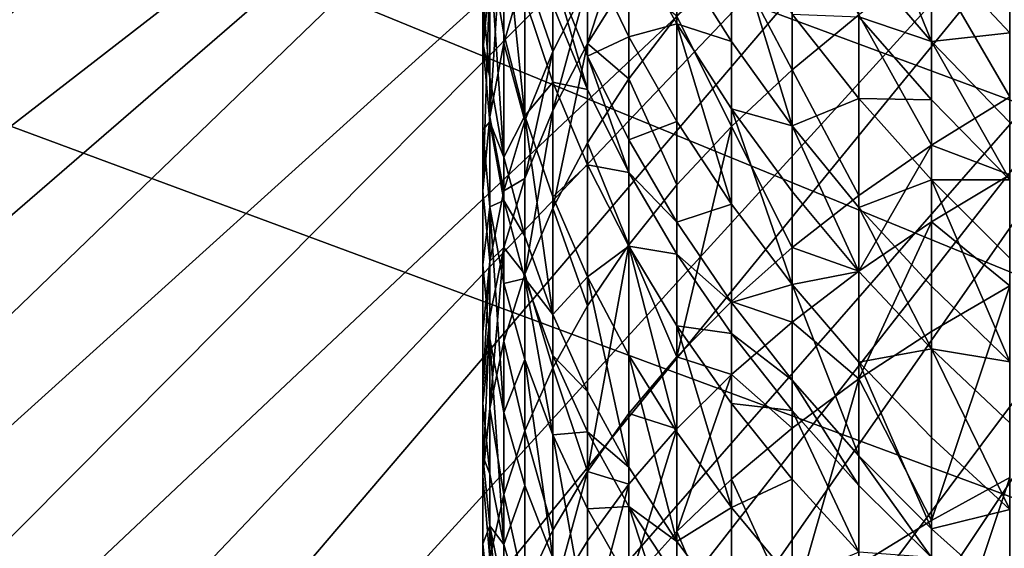
# Model space of a CAD drawing. Extents: x -35 to 35, y -79 to 35.
# Drawn here: x -16 to -10, y -15 to -12 of the extents above; entities that cross this region are included whole.
import ezdxf

# ---------------------------------------------------------------- set-up
doc = ezdxf.new("R2010")
doc.units = 0
doc.header["$MEASUREMENT"] = 0

msp = doc.modelspace()

# ---------------------------------------------------------------- linework, layer by layer
for points in [[(29.385624, -19.01276), (-18.513741, 29.702549), (-16.466291, 30.884644)], [(-16.466291, 30.884644), (33.021946, -11.599615), (32.163525, -13.802455)], [(29.385624, -19.01276), (-16.466291, 30.884644), (32.163525, -13.802455)], [(-22.346258, 26.937794), (-18.513741, 29.702549), (29.385624, -19.01276)], [(-34.820427, -3.540891), (-22.346258, 26.937794), (24.113842, -25.367748)], [(-22.346258, 26.937794), (28.035038, -20.953201), (27.311367, -21.888105)], [(-22.346258, 26.937794), (28.726721, -19.994387), (28.035038, -20.953201)], [(-22.346258, 26.937794), (29.385624, -19.01276), (28.726721, -19.994387)], [(24.113842, -25.367748), (-22.346258, 26.937794), (27.311367, -21.888105)], [(-34.820427, -3.540891), (24.113842, -25.367748), (22.346258, -26.937794)], [(-34.501942, -5.883531), (-34.820427, -3.540891), (22.346258, -26.937794)], [(-12.308942, -4.904331, 4), (-33.021946, -11.599615, 4), (-32.61134, -12.708285, 4)], [(-12.308942, -4.904331, 4), (-32.61134, -12.708285, 4), (-32.163525, -13.802455, 4)], [(-12.025374, -5.56353, 4), (-12.308942, -4.904331, 4), (-32.163525, -13.802455, 4)], [(-12.025374, -5.56353, 4), (-32.163525, -13.802455, 4), (-31.679008, -14.880876, 4)], [(-12.025374, -5.56353, 4), (-31.679008, -14.880876, 4), (-31.158346, -15.942318, 4)], [(-11.706534, -6.206412, 4), (-12.025374, -5.56353, 4), (-31.158346, -15.942318, 4)], [(-32.61134, -12.708285), (-34.501942, -5.883531), (22.346258, -26.937794)], [(-11.706534, -6.206412, 4), (-31.158346, -15.942318, 4), (-30.602131, -16.985569, 4)], [(-11.353357, -6.831089, 4), (-11.706534, -6.206412, 4), (-30.602131, -16.985569, 4)], [(-11.353357, -6.831089, 4), (-30.602131, -16.985569, 4), (-30.011, -18.009439, 4)], [(-11.353357, -6.831089, 4), (-30.011, -18.009439, 4), (-29.385624, -19.01276, 4)], [(-10.966879, -7.435729, 4), (-11.353357, -6.831089, 4), (-29.385624, -19.01276, 4)], [(-10.966879, -7.435729, 4), (-29.385624, -19.01276, 4), (-28.726721, -19.994387, 4)], [(-10.548233, -8.018559, 4), (-10.966879, -7.435729, 4), (-28.726721, -19.994387, 4)], [(-10.548233, -8.018559, 4), (-28.726721, -19.994387, 4), (-28.035038, -20.953201, 4)], [(-10.548233, -8.018559, 4), (-28.035038, -20.953201, 4), (-27.311367, -21.888105, 4)], [(-10.098647, -8.577868, 4), (-10.548233, -8.018559, 4), (-27.311367, -21.888105, 4)], [(-10.098647, -8.577868, 4), (-27.311367, -21.888105, 4), (-26.556534, -22.798037, 4)], [(-10.098647, -8.577868, 4), (-26.556534, -22.798037, 4), (-25.771399, -23.681955, 4)], [(-9.61944, -9.112018, 4), (-10.098647, -8.577868, 4), (-25.771399, -23.681955, 4)], [(-24.95686, -24.538851, 4), (-9.61944, -9.112018, 4), (-25.771399, -23.681955, 4)], [(-9.112018, -9.61944, 4), (-9.61944, -9.112018, 4), (-24.95686, -24.538851, 4)], [(-24.113842, -25.367748, 4), (-9.112018, -9.61944, 4), (-24.95686, -24.538851, 4)], [(-23.243311, -26.1677, 4), (-9.112018, -9.61944, 4), (-24.113842, -25.367748, 4)], [(-23.243311, -26.1677, 4), (-8.577868, -10.098647, 4), (-9.112018, -9.61944, 4)], [(-22.346258, -26.937794, 4), (-8.577868, -10.098647, 4), (-23.243311, -26.1677, 4)], [(-22.346258, -26.937794, 4), (-8.018559, -10.548233, 4), (-8.577868, -10.098647, 4)], [(-21.42371, -27.677151, 4), (-8.018559, -10.548233, 4), (-22.346258, -26.937794, 4)], [(-20.476715, -28.384928, 4), (-8.018559, -10.548233, 4), (-21.42371, -27.677151, 4)], [(-20.476715, -28.384928, 4), (-7.435729, -10.966879, 4), (-8.018559, -10.548233, 4)], [(-19.506355, -29.060318, 4), (-7.435729, -10.966879, 4), (-20.476715, -28.384928, 4)], [(-18.513741, -29.702549, 4), (-7.435729, -10.966879, 4), (-19.506355, -29.060318, 4)], [(-18.513741, -29.702549, 4), (-6.831089, -11.353357, 4), (-7.435729, -10.966879, 4)], [(-17.5, -30.310888, 4), (-6.831089, -11.353357, 4), (-18.513741, -29.702549, 4)], [(-17.5, -30.310888, 4), (-6.206412, -11.706534, 4), (-6.831089, -11.353357, 4)], [(-10.883164, -11.387634, 155.124313), (-10.474946, -12.391832, 155.528091), (-10.883164, -11.916791, 155.87587)], [(-10.474946, -11.875193, 154.794327), (-10.474946, -12.391832, 155.528091), (-10.883164, -11.387634, 155.124313)], [(-12.995064, -12.454665, 166.9617), (-12.955599, -12.022587, 167.531784), (-12.955599, -11.512655, 167.137421)], [(-12.995064, -11.955762, 166.575867), (-12.995064, -12.454665, 166.9617), (-12.955599, -11.512655, 167.137421)], [(-12.876787, -11.592478, 168.099274), (-12.955599, -12.81547, 168.114365), (-12.876787, -12.402431, 168.694397)], [(-12.955599, -12.022587, 167.531784), (-12.955599, -12.81547, 168.114365), (-12.876787, -11.592478, 168.099274)], [(-12.876787, -11.592478, 168.099274), (-12.876787, -12.402431, 168.694397), (-12.758869, -11.992538, 169.270004)], [(-12.758869, -11.992538, 169.270004), (-12.602203, -12.448755, 170.433975), (-12.602203, -11.587037, 169.839462)], [(-12.602203, -11.587037, 169.839462), (-12.602203, -12.448755, 170.433975), (-12.407265, -12.065755, 171.007172)], [(-11.599305, -11.906521, 173.273056), (-11.25833, -12.551958, 174.400314), (-11.25833, -11.572212, 173.807114)], [(-11.25833, -11.572212, 173.807114), (-11.25833, -12.551958, 174.400314), (-10.883164, -12.243655, 174.927048)], [(-10.474946, -11.94626, 175.43515), (-10.034917, -12.703323, 176.512695), (-10.034917, -11.660677, 175.923065)], [(-16.466291, -30.884644, 4), (-6.206412, -11.706534, 4), (-17.5, -30.310888, 4)], [(-15.413795, -31.423159, 4), (-6.206412, -11.706534, 4), (-16.466291, -30.884644, 4)], [(-15.413795, -31.423159, 4), (-5.56353, -12.025374, 4), (-6.206412, -11.706534, 4)], [(-12.876787, -11.675968, 163.530655), (-12.876787, -12.349988, 164.125305), (-12.955599, -11.886895, 164.666214)], [(-12.876787, -11.675968, 163.530655), (-12.758869, -12.809554, 163.588516), (-12.876787, -12.349988, 164.125305)], [(-12.758869, -12.151298, 163.007767), (-12.758869, -12.809554, 163.588516), (-12.876787, -11.675968, 163.530655)], [(-12.407265, -12.403674, 171.230209), (-12.174646, -12.033604, 171.797821), (-12.174646, -11.689303, 171.570572)], [(-12.407265, -12.065755, 171.007172), (-12.407265, -12.403674, 171.230209), (-12.174646, -11.689303, 171.570572)], [(-11.599305, -11.75196, 157.690033), (-11.599305, -12.39331, 158.446503), (-11.905053, -11.907163, 158.874786)], [(-11.599305, -11.75196, 157.690033), (-11.25833, -12.866079, 158.030014), (-11.599305, -12.39331, 158.446503)], [(-11.25833, -12.240194, 157.291779), (-11.25833, -12.866079, 158.030014), (-11.599305, -11.75196, 157.690033)], [(-12.174646, -11.804657, 159.752899), (-12.174646, -12.366249, 160.345413), (-12.407265, -11.881449, 160.818802)], [(-11.905053, -12.293137, 159.303513), (-12.174646, -12.366249, 160.345413), (-12.174646, -11.804657, 159.752899)], [(-11.905053, -11.907163, 158.874786), (-11.905053, -12.293137, 159.303513), (-12.174646, -11.804657, 159.752899)], [(-12.407265, -11.881449, 160.818802), (-12.407265, -12.474712, 161.408554), (-12.602203, -11.996025, 161.904633)], [(-12.174646, -12.366249, 160.345413), (-12.407265, -12.474712, 161.408554), (-12.407265, -11.881449, 160.818802)], [(-10.034917, -12.343388, 154.477448), (-10.474946, -12.391832, 155.528091), (-10.474946, -11.875193, 154.794327)], [(-10.034917, -11.956351, 153.886856), (-10.034917, -12.343388, 154.477448), (-10.474946, -11.875193, 154.794327)], [(-12.955599, -11.886895, 164.666214), (-12.955599, -12.5946, 165.254089), (-12.995064, -12.145755, 165.811081)], [(-12.955599, -11.886895, 164.666214), (-12.876787, -13.041398, 164.699646), (-12.955599, -12.5946, 165.254089)], [(-12.876787, -12.349988, 164.125305), (-12.876787, -13.041398, 164.699646), (-12.955599, -11.886895, 164.666214)], [(-11.905053, -12.250287, 172.723892), (-11.599305, -12.870232, 173.856552), (-11.599305, -11.906521, 173.273056)], [(-11.599305, -12.39331, 158.446503), (-11.905053, -12.293137, 159.303513), (-11.905053, -11.907163, 158.874786)], [(-11.599305, -11.906521, 173.273056), (-11.599305, -12.870232, 173.856552), (-11.25833, -12.551958, 174.400314)], [(-10.474946, -12.391832, 155.528091), (-10.883164, -12.253694, 156.325333), (-10.883164, -11.916791, 155.87587)], [(-12.995064, -12.399543, 166.013458), (-12.995064, -12.454665, 166.9617), (-12.995064, -11.955762, 166.575867)], [(-12.995064, -12.145755, 165.811081), (-12.995064, -12.399543, 166.013458), (-12.995064, -11.955762, 166.575867)], [(-12.876787, -12.402431, 168.694397), (-12.758869, -12.837139, 169.852707), (-12.758869, -11.992538, 169.270004)], [(-12.758869, -11.992538, 169.270004), (-12.758869, -12.837139, 169.852707), (-12.602203, -12.448755, 170.433975)], [(-12.407265, -12.662368, 161.587952), (-12.602203, -12.18828, 162.08844), (-12.602203, -11.996025, 161.904633)], [(-12.407265, -12.474712, 161.408554), (-12.407265, -12.662368, 161.587952), (-12.602203, -11.996025, 161.904633)], [(-10.883164, -12.243655, 174.927048), (-10.474946, -12.974267, 176.016495), (-10.474946, -11.94626, 175.43515)], [(-10.474946, -11.94626, 175.43515), (-10.474946, -12.974267, 176.016495), (-10.034917, -12.703323, 176.512695)], [(-14.343711, -31.925819, 4), (-5.56353, -12.025374, 4), (-15.413795, -31.423159, 4)], [(-14.343711, -31.925819, 4), (-4.904331, -12.308942, 4), (-5.56353, -12.025374, 4)], [(-12.955599, -12.022587, 167.531784), (-12.995064, -13.230399, 167.531677), (-12.955599, -12.81547, 168.114365)], [(-12.995064, -12.454665, 166.9617), (-12.995064, -13.230399, 167.531677), (-12.955599, -12.022587, 167.531784)], [(-12.407265, -12.403674, 171.230209), (-12.174646, -12.602469, 172.16127), (-12.174646, -12.033604, 171.797821)], [(-12.174646, -12.033604, 171.797821), (-12.174646, -12.602469, 172.16127), (-11.905053, -12.250287, 172.723892)], [(-12.602203, -12.780182, 170.652725), (-12.407265, -12.403674, 171.230209), (-12.407265, -12.065755, 171.007172)], [(-12.602203, -12.448755, 170.433975), (-12.602203, -12.780182, 170.652725), (-12.407265, -12.065755, 171.007172)], [(-12.955599, -12.5946, 165.254089), (-12.995064, -12.399543, 166.013458), (-12.995064, -12.145755, 165.811081)], [(-12.602203, -12.621536, 162.490494), (-12.758869, -12.809554, 163.588516), (-12.758869, -12.151298, 163.007767)], [(-12.602203, -12.18828, 162.08844), (-12.602203, -12.621536, 162.490494), (-12.758869, -12.151298, 163.007767)], [(-12.407265, -12.662368, 161.587952), (-12.602203, -12.621536, 162.490494), (-12.602203, -12.18828, 162.08844)], [(-12.174646, -12.602469, 172.16127), (-11.905053, -13.197511, 173.297394), (-11.905053, -12.250287, 172.723892)], [(-11.905053, -12.250287, 172.723892), (-11.905053, -13.197511, 173.297394), (-11.599305, -12.870232, 173.856552)], [(-10.883164, -12.713133, 156.905991), (-11.25833, -12.866079, 158.030014), (-11.25833, -12.240194, 157.291779)], [(-10.883164, -12.253694, 156.325333), (-10.883164, -12.713133, 156.905991), (-11.25833, -12.240194, 157.291779)], [(-11.25833, -12.551958, 174.400314), (-10.883164, -13.256416, 175.499771), (-10.883164, -12.243655, 174.927048)], [(-10.883164, -12.243655, 174.927048), (-10.883164, -13.256416, 175.499771), (-10.474946, -12.974267, 176.016495)], [(-10.474946, -12.720767, 155.966934), (-10.883164, -12.713133, 156.905991), (-10.883164, -12.253694, 156.325333)], [(-10.474946, -12.391832, 155.528091), (-10.474946, -12.720767, 155.966934), (-10.883164, -12.253694, 156.325333)], [(-13.257261, -32.392052, 4), (-4.904331, -12.308942, 4), (-14.343711, -31.925819, 4)], [(-12.155684, -32.821323, 4), (-4.904331, -12.308942, 4), (-13.257261, -32.392052, 4)], [(-11.905053, -12.293137, 159.303513), (-11.905053, -12.841145, 159.881683), (-12.174646, -12.366249, 160.345413)], [(-12.155684, -32.821323, 4), (-4.230745, -12.556404, 4), (-4.904331, -12.308942, 4)], [(-11.905053, -12.293137, 159.303513), (-11.599305, -13.304693, 159.429031), (-11.905053, -12.841145, 159.881683)], [(-11.599305, -12.769944, 158.864853), (-11.599305, -13.304693, 159.429031), (-11.905053, -12.293137, 159.303513)], [(-11.599305, -12.39331, 158.446503), (-11.599305, -12.769944, 158.864853), (-11.905053, -12.293137, 159.303513)], [(-12.758869, -12.809554, 163.588516), (-12.876787, -13.041398, 164.699646), (-12.876787, -12.349988, 164.125305)], [(-12.174646, -12.366249, 160.345413), (-12.174646, -12.945217, 160.920944), (-12.407265, -12.474712, 161.408554)], [(-11.905053, -12.841145, 159.881683), (-12.174646, -12.945217, 160.920944), (-12.174646, -12.366249, 160.345413)], [(-10.034917, -12.343388, 154.477448), (-10.034917, -12.848007, 155.194138), (-10.474946, -12.391832, 155.528091)], [(-12.995064, -12.399543, 166.013458), (-12.995064, -12.8874, 166.390747), (-12.995064, -12.454665, 166.9617)], [(-12.955599, -12.842649, 165.451904), (-12.995064, -12.8874, 166.390747), (-12.995064, -12.399543, 166.013458)], [(-12.955599, -12.5946, 165.254089), (-12.955599, -12.842649, 165.451904), (-12.995064, -12.399543, 166.013458)], [(-12.955599, -12.81547, 168.114365), (-12.876787, -13.229729, 169.265167), (-12.876787, -12.402431, 168.694397)], [(-12.876787, -12.402431, 168.694397), (-12.876787, -13.229729, 169.265167), (-12.758869, -12.837139, 169.852707)], [(-12.602203, -13.327776, 171.002579), (-12.407265, -12.961996, 171.586929), (-12.407265, -12.403674, 171.230209)], [(-12.602203, -12.780182, 170.652725), (-12.602203, -13.327776, 171.002579), (-12.407265, -12.403674, 171.230209)], [(-12.407265, -12.403674, 171.230209), (-12.407265, -12.961996, 171.586929), (-12.174646, -12.602469, 172.16127)], [(-11.25833, -12.866079, 158.030014), (-11.599305, -12.769944, 158.864853), (-11.599305, -12.39331, 158.446503)], [(-10.474946, -12.391832, 155.528091), (-10.034917, -13.16929, 155.622772), (-10.474946, -12.720767, 155.966934)], [(-10.034917, -12.848007, 155.194138), (-10.034917, -13.16929, 155.622772), (-10.474946, -12.391832, 155.528091)], [(-12.995064, -12.454665, 166.9617), (-12.995064, -13.645959, 166.948105), (-12.995064, -13.230399, 167.531677)], [(-12.995064, -12.8874, 166.390747), (-12.995064, -13.645959, 166.948105), (-12.995064, -12.454665, 166.9617)], [(-12.758869, -13.161983, 170.067123), (-12.602203, -12.780182, 170.652725), (-12.602203, -12.448755, 170.433975)], [(-12.758869, -12.837139, 169.852707), (-12.758869, -13.161983, 170.067123), (-12.602203, -12.448755, 170.433975)], [(-12.174646, -13.128349, 161.096024), (-12.407265, -12.662368, 161.587952), (-12.407265, -12.474712, 161.408554)], [(-12.174646, -12.945217, 160.920944), (-12.174646, -13.128349, 161.096024), (-12.407265, -12.474712, 161.408554)], [(-12.876787, -13.041398, 164.699646), (-12.955599, -12.842649, 165.451904), (-12.955599, -12.5946, 165.254089)], [(-12.407265, -12.961996, 171.586929), (-12.174646, -13.532802, 172.724548), (-12.174646, -12.602469, 172.16127)], [(-12.174646, -12.602469, 172.16127), (-12.174646, -13.532802, 172.724548), (-11.905053, -13.197511, 173.297394)], [(-11.040236, -33.213146, 4), (-4.230745, -12.556404, 4), (-12.155684, -32.821323, 4)], [(-11.599305, -12.870232, 173.856552), (-11.25833, -13.548914, 174.964111), (-11.25833, -12.551958, 174.400314)], [(-11.25833, -12.551958, 174.400314), (-11.25833, -13.548914, 174.964111), (-10.883164, -13.256416, 175.499771)], [(-9.912192, -33.567074, 4), (-4.230745, -12.556404, 4), (-11.040236, -33.213146, 4)], [(-12.602203, -12.621536, 162.490494), (-12.602203, -13.264198, 163.05748), (-12.758869, -12.809554, 163.588516)], [(-12.407265, -13.085257, 161.980377), (-12.602203, -13.264198, 163.05748), (-12.602203, -12.621536, 162.490494)], [(-12.407265, -12.662368, 161.587952), (-12.407265, -13.085257, 161.980377), (-12.602203, -12.621536, 162.490494)], [(-32.61134, -12.708285), (22.346258, -26.937794), (19.506355, -29.060318)], [(-32.61134, -12.708285), (19.506355, -29.060318), (-12.155684, -32.821323)], [(-32.163525, -13.802455), (-32.61134, -12.708285), (-12.155684, -32.821323)], [(-12.174646, -13.128349, 161.096024), (-12.407265, -13.085257, 161.980377), (-12.407265, -12.662368, 161.587952)], [(-10.883164, -12.713133, 156.905991), (-10.883164, -13.324038, 157.626556), (-11.25833, -12.866079, 158.030014)], [(-10.474946, -13.169337, 156.533859), (-10.883164, -13.324038, 157.626556), (-10.883164, -12.713133, 156.905991)], [(-10.474946, -12.720767, 155.966934), (-10.474946, -13.169337, 156.533859), (-10.883164, -12.713133, 156.905991)], [(-10.474946, -12.974267, 176.016495), (-10.034917, -13.139812, 176.747559), (-10.034917, -12.703323, 176.512695)], [(-11.599305, -12.769944, 158.864853), (-11.25833, -13.755487, 158.988846), (-11.599305, -13.304693, 159.429031)], [(-11.25833, -13.233633, 158.438263), (-11.25833, -13.755487, 158.988846), (-11.599305, -12.769944, 158.864853)], [(-11.25833, -12.866079, 158.030014), (-11.25833, -13.233633, 158.438263), (-11.599305, -12.769944, 158.864853)], [(-10.034917, -13.16929, 155.622772), (-10.474946, -13.169337, 156.533859), (-10.474946, -12.720767, 155.966934)], [(-12.995064, -13.230399, 167.531677), (-12.955599, -13.62533, 168.673096), (-12.955599, -12.81547, 168.114365)], [(-12.955599, -12.81547, 168.114365), (-12.955599, -13.62533, 168.673096), (-12.876787, -13.229729, 169.265167)], [(-12.758869, -12.809554, 163.588516), (-12.758869, -13.484794, 164.149429), (-12.876787, -13.041398, 164.699646)], [(-12.758869, -13.698698, 170.410034), (-12.602203, -13.327776, 171.002579), (-12.602203, -12.780182, 170.652725)], [(-12.758869, -13.161983, 170.067123), (-12.758869, -13.698698, 170.410034), (-12.602203, -12.780182, 170.652725)], [(-12.758869, -12.809554, 163.588516), (-12.602203, -13.923441, 163.605103), (-12.758869, -13.484794, 164.149429)], [(-12.602203, -13.264198, 163.05748), (-12.602203, -13.923441, 163.605103), (-12.758869, -12.809554, 163.588516)], [(-12.955599, -12.842649, 165.451904), (-12.955599, -13.319478, 165.820663), (-12.995064, -12.8874, 166.390747)], [(-12.876787, -13.283737, 164.892899), (-12.955599, -13.319478, 165.820663), (-12.955599, -12.842649, 165.451904)], [(-12.876787, -13.041398, 164.699646), (-12.876787, -13.283737, 164.892899), (-12.955599, -12.842649, 165.451904)], [(-12.876787, -13.229729, 169.265167), (-12.758869, -13.161983, 170.067123), (-12.758869, -12.837139, 169.852707)], [(-11.905053, -12.841145, 159.881683), (-11.905053, -13.406109, 160.443298), (-12.174646, -12.945217, 160.920944)], [(-11.599305, -13.304693, 159.429031), (-11.905053, -13.406109, 160.443298), (-11.905053, -12.841145, 159.881683)], [(-11.599305, -12.870232, 173.856552), (-11.905053, -14.161375, 173.842468), (-11.599305, -13.850873, 174.411102)], [(-11.905053, -13.197511, 173.297394), (-11.905053, -14.161375, 173.842468), (-11.599305, -12.870232, 173.856552)], [(-11.599305, -12.870232, 173.856552), (-11.599305, -13.850873, 174.411102), (-11.25833, -13.548914, 174.964111)], [(-10.883164, -13.682794, 158.02504), (-11.25833, -13.233633, 158.438263), (-11.25833, -12.866079, 158.030014)], [(-10.883164, -13.324038, 157.626556), (-10.883164, -13.682794, 158.02504), (-11.25833, -12.866079, 158.030014)], [(-12.955599, -13.319478, 165.820663), (-12.995064, -13.645959, 166.948105), (-12.995064, -12.8874, 166.390747)], [(-12.602203, -13.327776, 171.002579), (-12.407265, -13.875085, 172.139755), (-12.407265, -12.961996, 171.586929)], [(-12.407265, -12.961996, 171.586929), (-12.407265, -13.875085, 172.139755), (-12.174646, -13.532802, 172.724548)], [(-11.905053, -13.406109, 160.443298), (-12.174646, -13.128349, 161.096024), (-12.174646, -12.945217, 160.920944)], [(-10.883164, -13.680393, 175.727905), (-10.474946, -13.404626, 176.248062), (-10.474946, -12.974267, 176.016495)], [(-10.883164, -13.256416, 175.499771), (-10.883164, -13.680393, 175.727905), (-10.474946, -12.974267, 176.016495)], [(-10.474946, -12.974267, 176.016495), (-10.474946, -13.404626, 176.248062), (-10.034917, -13.139812, 176.747559)], [(-12.758869, -13.484794, 164.149429), (-12.876787, -13.283737, 164.892899), (-12.876787, -13.041398, 164.699646)], [(-12.407265, -13.085257, 161.980377), (-12.407265, -13.712539, 162.533798), (-12.602203, -13.264198, 163.05748)], [(-12.174646, -13.541048, 161.478989), (-12.407265, -13.712539, 162.533798), (-12.407265, -13.085257, 161.980377)], [(-12.174646, -13.128349, 161.096024), (-12.174646, -13.541048, 161.478989), (-12.407265, -13.085257, 161.980377)], [(-11.905053, -13.584812, 160.614136), (-12.174646, -13.541048, 161.478989), (-12.174646, -13.128349, 161.096024)], [(-11.905053, -13.406109, 160.443298), (-11.905053, -13.584812, 160.614136), (-12.174646, -13.128349, 161.096024)], [(-10.474946, -13.404626, 176.248062), (-10.034917, -13.763046, 177.071045), (-10.034917, -13.139812, 176.747559)], [(-12.876787, -13.547916, 169.475174), (-12.758869, -13.698698, 170.410034), (-12.758869, -13.161983, 170.067123)], [(-12.876787, -13.229729, 169.265167), (-12.876787, -13.547916, 169.475174), (-12.758869, -13.161983, 170.067123)], [(-12.174646, -13.532802, 172.724548), (-11.905053, -14.161375, 173.842468), (-11.905053, -13.197511, 173.297394)], [(-10.474946, -13.169337, 156.533859), (-10.474946, -13.765793, 157.237381), (-10.883164, -13.324038, 157.626556)], [(-10.034917, -13.16929, 155.622772), (-10.034917, -13.607425, 156.176514), (-10.474946, -13.169337, 156.533859)], [(-10.474946, -13.169337, 156.533859), (-10.034917, -14.190003, 156.863663), (-10.474946, -13.765793, 157.237381)], [(-10.034917, -13.607425, 156.176514), (-10.034917, -14.190003, 156.863663), (-10.474946, -13.169337, 156.533859)], [(-12.995064, -13.230399, 167.531677), (-12.995064, -14.022744, 168.078323), (-12.955599, -13.62533, 168.673096)], [(-12.995064, -13.645959, 166.948105), (-12.995064, -14.022744, 168.078323), (-12.995064, -13.230399, 167.531677)], [(-12.955599, -13.62533, 168.673096), (-12.876787, -13.547916, 169.475174), (-12.876787, -13.229729, 169.265167)], [(-12.407265, -13.712539, 162.533798), (-12.602203, -13.923441, 163.605103), (-12.602203, -13.264198, 163.05748)], [(-10.883164, -13.682794, 158.02504), (-11.25833, -13.755487, 158.988846), (-11.25833, -13.233633, 158.438263)], [(-11.25833, -13.548914, 174.964111), (-10.883164, -13.680393, 175.727905), (-10.883164, -13.256416, 175.499771)], [(-12.955599, -13.319478, 165.820663), (-12.955599, -14.060888, 166.365417), (-12.995064, -13.645959, 166.948105)], [(-12.876787, -13.283737, 164.892899), (-12.876787, -13.749586, 165.253174), (-12.955599, -13.319478, 165.820663)], [(-12.955599, -13.319478, 165.820663), (-12.876787, -14.473927, 165.785385), (-12.955599, -14.060888, 166.365417)], [(-12.876787, -13.749586, 165.253174), (-12.876787, -14.473927, 165.785385), (-12.955599, -13.319478, 165.820663)], [(-12.758869, -13.721465, 164.338165), (-12.876787, -13.749586, 165.253174), (-12.876787, -13.283737, 164.892899)], [(-12.758869, -13.484794, 164.149429), (-12.758869, -13.721465, 164.338165), (-12.876787, -13.283737, 164.892899)], [(-11.599305, -13.304693, 159.429031), (-11.599305, -13.855988, 159.977066), (-11.905053, -13.406109, 160.443298)], [(-11.25833, -13.755487, 158.988846), (-11.599305, -13.855988, 159.977066), (-11.599305, -13.304693, 159.429031)], [(-12.758869, -13.698698, 170.410034), (-12.602203, -14.223322, 171.5448), (-12.602203, -13.327776, 171.002579)], [(-12.602203, -13.327776, 171.002579), (-12.602203, -14.223322, 171.5448), (-12.407265, -13.875085, 172.139755)], [(-10.474946, -14.116063, 157.62645), (-10.883164, -13.682794, 158.02504), (-10.883164, -13.324038, 157.626556)], [(-10.474946, -13.765793, 157.237381), (-10.474946, -14.116063, 157.62645), (-10.883164, -13.324038, 157.626556)], [(-11.599305, -13.855988, 159.977066), (-11.905053, -13.584812, 160.614136), (-11.905053, -13.406109, 160.443298)], [(-10.883164, -14.285765, 176.04213), (-10.474946, -14.01911, 176.567001), (-10.474946, -13.404626, 176.248062)], [(-10.883164, -13.680393, 175.727905), (-10.883164, -14.285765, 176.04213), (-10.474946, -13.404626, 176.248062)], [(-10.474946, -13.404626, 176.248062), (-10.474946, -14.01911, 176.567001), (-10.034917, -13.763046, 177.071045)], [(-12.602203, -13.923441, 163.605103), (-12.758869, -13.721465, 164.338165), (-12.758869, -13.484794, 164.149429)], [(-12.174646, -13.532802, 172.724548), (-12.407265, -14.804214, 172.665192), (-12.174646, -14.479478, 173.259903)], [(-12.407265, -13.875085, 172.139755), (-12.407265, -14.804214, 172.665192), (-12.174646, -13.532802, 172.724548)], [(-12.174646, -13.541048, 161.478989), (-12.174646, -14.153215, 162.019089), (-12.407265, -13.712539, 162.533798)], [(-12.174646, -13.532802, 172.724548), (-12.174646, -14.479478, 173.259903), (-11.905053, -14.161375, 173.842468)], [(-12.174646, -13.541048, 161.478989), (-11.905053, -14.584888, 161.514877), (-12.174646, -14.153215, 162.019089)], [(-11.905053, -13.987528, 160.987854), (-11.905053, -14.584888, 161.514877), (-12.174646, -13.541048, 161.478989)], [(-11.905053, -13.584812, 160.614136), (-11.905053, -13.987528, 160.987854), (-12.174646, -13.541048, 161.478989)], [(-12.955599, -14.451452, 169.207489), (-12.876787, -14.073637, 169.811066), (-12.876787, -13.547916, 169.475174)], [(-12.955599, -13.936812, 168.878693), (-12.955599, -14.451452, 169.207489), (-12.876787, -13.547916, 169.475174)], [(-12.955599, -13.62533, 168.673096), (-12.955599, -13.936812, 168.878693), (-12.876787, -13.547916, 169.475174)], [(-12.876787, -13.547916, 169.475174), (-12.876787, -14.073637, 169.811066), (-12.758869, -13.698698, 170.410034)], [(-11.599305, -14.030368, 160.143768), (-11.905053, -13.987528, 160.987854), (-11.905053, -13.584812, 160.614136)], [(-11.599305, -13.855988, 159.977066), (-11.599305, -14.030368, 160.143768), (-11.905053, -13.584812, 160.614136)], [(-11.599305, -13.850873, 174.411102), (-11.25833, -13.966275, 175.188675), (-11.25833, -13.548914, 174.964111)], [(-11.25833, -13.548914, 174.964111), (-11.25833, -13.966275, 175.188675), (-10.883164, -13.680393, 175.727905)], [(-12.995064, -14.327489, 168.27948), (-12.955599, -13.936812, 168.878693), (-12.955599, -13.62533, 168.673096)], [(-12.995064, -14.022744, 168.078323), (-12.995064, -14.327489, 168.27948), (-12.955599, -13.62533, 168.673096)], [(-12.995064, -13.645959, 166.948105), (-12.995064, -14.420761, 167.482651), (-12.995064, -14.022744, 168.078323)], [(-12.955599, -14.060888, 166.365417), (-12.995064, -14.420761, 167.482651), (-12.995064, -13.645959, 166.948105)], [(-12.876787, -14.073637, 169.811066), (-12.758869, -14.576454, 170.941483), (-12.758869, -13.698698, 170.410034)], [(-12.758869, -13.698698, 170.410034), (-12.758869, -14.576454, 170.941483), (-12.602203, -14.223322, 171.5448)], [(-11.25833, -13.966275, 175.188675), (-10.883164, -14.285765, 176.04213), (-10.883164, -13.680393, 175.727905)], [(-10.883164, -13.682794, 158.02504), (-10.883164, -14.192159, 158.562439), (-11.25833, -13.755487, 158.988846)], [(-10.474946, -14.116063, 157.62645), (-10.883164, -14.192159, 158.562439), (-10.883164, -13.682794, 158.02504)], [(-12.758869, -13.721465, 164.338165), (-12.758869, -14.176419, 164.690018), (-12.876787, -13.749586, 165.253174)], [(-12.758869, -14.176419, 164.690018), (-12.876787, -14.473927, 165.785385), (-12.876787, -13.749586, 165.253174)], [(-12.602203, -14.59868, 164.132874), (-12.758869, -14.176419, 164.690018), (-12.758869, -13.721465, 164.338165)], [(-12.602203, -14.154505, 163.789368), (-12.602203, -14.59868, 164.132874), (-12.758869, -13.721465, 164.338165)], [(-12.602203, -13.923441, 163.605103), (-12.602203, -14.154505, 163.789368), (-12.758869, -13.721465, 164.338165)], [(-12.407265, -13.712539, 162.533798), (-12.407265, -14.356006, 163.068329), (-12.602203, -13.923441, 163.605103)], [(-12.407265, -13.712539, 162.533798), (-12.174646, -14.781177, 162.540726), (-12.407265, -14.356006, 163.068329)], [(-12.174646, -14.153215, 162.019089), (-12.174646, -14.781177, 162.540726), (-12.407265, -13.712539, 162.533798)], [(-11.25833, -13.755487, 158.988846), (-11.25833, -14.293489, 159.523651), (-11.599305, -13.855988, 159.977066)], [(-11.25833, -13.755487, 158.988846), (-10.883164, -14.717283, 159.084457), (-11.25833, -14.293489, 159.523651)], [(-10.883164, -14.192159, 158.562439), (-10.883164, -14.717283, 159.084457), (-11.25833, -13.755487, 158.988846)], [(-10.034917, -13.763046, 177.071045), (-10.474946, -15.079866, 177.086197), (-10.034917, -14.838909, 177.597626)], [(-10.474946, -14.01911, 176.567001), (-10.474946, -15.079866, 177.086197), (-10.034917, -13.763046, 177.071045)], [(-24.95686, -24.538851), (-32.163525, -13.802455), (-12.155684, -32.821323)], [(-10.034917, -14.190003, 156.863663), (-10.474946, -14.116063, 157.62645), (-10.474946, -13.765793, 157.237381)], [(-12.602203, -14.223322, 171.5448), (-12.407265, -14.804214, 172.665192), (-12.407265, -13.875085, 172.139755)], [(-11.905053, -14.161375, 173.842468), (-11.599305, -14.261403, 174.632004), (-11.599305, -13.850873, 174.411102)], [(-11.599305, -13.850873, 174.411102), (-11.599305, -14.261403, 174.632004), (-11.25833, -13.966275, 175.188675)], [(-11.25833, -14.293489, 159.523651), (-11.599305, -14.030368, 160.143768), (-11.599305, -13.855988, 159.977066)], [(-12.407265, -14.356006, 163.068329), (-12.602203, -14.154505, 163.789368), (-12.602203, -13.923441, 163.605103)], [(-12.995064, -14.830998, 168.601166), (-12.955599, -14.451452, 169.207489), (-12.955599, -13.936812, 168.878693)], [(-12.995064, -14.327489, 168.27948), (-12.995064, -14.830998, 168.601166), (-12.955599, -13.936812, 168.878693)], [(-11.599305, -14.261403, 174.632004), (-11.25833, -14.5622, 175.497986), (-11.25833, -13.966275, 175.188675)], [(-11.25833, -13.966275, 175.188675), (-11.25833, -14.5622, 175.497986), (-10.883164, -14.285765, 176.04213)], [(-12.995064, -14.420761, 167.482651), (-12.995064, -14.327489, 168.27948), (-12.995064, -14.022744, 168.078323)], [(-11.905053, -13.987528, 160.987854), (-11.599305, -15.006247, 161.02272), (-11.905053, -14.584888, 161.514877)], [(-11.599305, -14.42334, 160.508438), (-11.599305, -15.006247, 161.02272), (-11.905053, -13.987528, 160.987854)], [(-11.599305, -14.030368, 160.143768), (-11.599305, -14.42334, 160.508438), (-11.905053, -13.987528, 160.987854)], [(-11.25833, -14.463664, 159.686356), (-11.599305, -14.42334, 160.508438), (-11.599305, -14.030368, 160.143768)], [(-11.25833, -14.293489, 159.523651), (-11.25833, -14.463664, 159.686356), (-11.599305, -14.030368, 160.143768)], [(-10.883164, -14.285765, 176.04213), (-10.474946, -15.079866, 177.086197), (-10.474946, -14.01911, 176.567001)], [(-12.955599, -14.060888, 166.365417), (-12.955599, -14.818174, 166.887878), (-12.995064, -14.420761, 167.482651)], [(-12.955599, -14.060888, 166.365417), (-12.876787, -15.213777, 166.295822), (-12.955599, -14.818174, 166.887878)], [(-12.876787, -14.473927, 165.785385), (-12.876787, -15.213777, 166.295822), (-12.955599, -14.060888, 166.365417)], [(-12.955599, -14.451452, 169.207489), (-12.876787, -14.933411, 170.331619), (-12.876787, -14.073637, 169.811066)], [(-12.876787, -14.073637, 169.811066), (-12.876787, -14.933411, 170.331619), (-12.758869, -14.576454, 170.941483)], [(-10.474946, -14.116063, 157.62645), (-10.474946, -14.613379, 158.151138), (-10.883164, -14.192159, 158.562439)], [(-10.474946, -14.116063, 157.62645), (-10.034917, -15.017871, 157.756149), (-10.474946, -14.613379, 158.151138)], [(-10.034917, -14.532125, 157.243668), (-10.034917, -15.017871, 157.756149), (-10.474946, -14.116063, 157.62645)], [(-10.034917, -14.190003, 156.863663), (-10.034917, -14.532125, 157.243668), (-10.474946, -14.116063, 157.62645)], [(-12.758869, -14.176419, 164.690018), (-12.758869, -14.883819, 165.209778), (-12.876787, -14.473927, 165.785385)], [(-12.758869, -14.176419, 164.690018), (-12.602203, -15.289321, 164.640335), (-12.758869, -14.883819, 165.209778)], [(-12.602203, -14.59868, 164.132874), (-12.602203, -15.289321, 164.640335), (-12.758869, -14.176419, 164.690018)], [(-12.407265, -14.581541, 163.248169), (-12.602203, -14.59868, 164.132874), (-12.602203, -14.154505, 163.789368)], [(-12.407265, -14.356006, 163.068329), (-12.407265, -14.581541, 163.248169), (-12.602203, -14.154505, 163.789368)], [(-12.174646, -14.153215, 162.019089), (-11.905053, -15.19766, 162.023895), (-12.174646, -14.781177, 162.540726)], [(-11.905053, -14.584888, 161.514877), (-11.905053, -15.19766, 162.023895), (-12.174646, -14.153215, 162.019089)], [(-12.174646, -14.479478, 173.259903), (-11.905053, -14.564882, 174.059586), (-11.905053, -14.161375, 173.842468)], [(-11.905053, -14.161375, 173.842468), (-11.905053, -14.564882, 174.059586), (-11.599305, -14.261403, 174.632004)], [(-10.883164, -14.192159, 158.562439), (-10.474946, -15.126082, 158.660797), (-10.883164, -14.717283, 159.084457)], [(-10.474946, -14.613379, 158.151138), (-10.474946, -15.126082, 158.660797), (-10.883164, -14.192159, 158.562439)], [(-12.758869, -14.576454, 170.941483), (-12.602203, -15.1346, 172.060135), (-12.602203, -14.223322, 171.5448)], [(-12.602203, -14.223322, 171.5448), (-12.602203, -15.1346, 172.060135), (-12.407265, -14.804214, 172.665192)], [(-11.905053, -15.141026, 174.358627), (-11.599305, -14.847575, 174.936264), (-11.599305, -14.261403, 174.632004)], [(-11.905053, -14.564882, 174.059586), (-11.905053, -15.141026, 174.358627), (-11.599305, -14.261403, 174.632004)], [(-11.599305, -14.261403, 174.632004), (-11.599305, -14.847575, 174.936264), (-11.25833, -14.5622, 175.497986)], [(-10.883164, -14.285765, 176.04213), (-11.25833, -15.590918, 176.001495), (-10.883164, -15.330791, 176.553619)], [(-11.25833, -14.5622, 175.497986), (-11.25833, -15.590918, 176.001495), (-10.883164, -14.285765, 176.04213)], [(-10.883164, -14.883385, 159.243256), (-11.25833, -14.463664, 159.686356), (-11.25833, -14.293489, 159.523651)], [(-10.883164, -14.717283, 159.084457), (-10.883164, -14.883385, 159.243256), (-11.25833, -14.293489, 159.523651)], [(-10.883164, -14.285765, 176.04213), (-10.883164, -15.330791, 176.553619), (-10.474946, -15.079866, 177.086197)], [(-12.995064, -15.211122, 167.993912), (-12.995064, -14.830998, 168.601166), (-12.995064, -14.327489, 168.27948)], [(-12.995064, -14.71876, 167.679352), (-12.995064, -15.211122, 167.993912), (-12.995064, -14.327489, 168.27948)], [(-12.995064, -14.420761, 167.482651), (-12.995064, -14.71876, 167.679352), (-12.995064, -14.327489, 168.27948)], [(-12.174646, -14.781177, 162.540726), (-12.407265, -14.581541, 163.248169), (-12.407265, -14.356006, 163.068329)], [(-12.955599, -14.818174, 166.887878), (-12.995064, -14.71876, 167.679352), (-12.995064, -14.420761, 167.482651)], [(-11.25833, -14.84716, 160.042221), (-11.599305, -15.006247, 161.02272), (-11.599305, -14.42334, 160.508438)], [(-11.25833, -14.463664, 159.686356), (-11.25833, -14.84716, 160.042221), (-11.599305, -14.42334, 160.508438)], [(-12.995064, -14.830998, 168.601166), (-12.955599, -15.293105, 169.717087), (-12.955599, -14.451452, 169.207489)], [(-12.955599, -14.451452, 169.207489), (-12.955599, -15.293105, 169.717087), (-12.876787, -14.933411, 170.331619)], [(-12.758869, -14.883819, 165.209778), (-12.876787, -15.213777, 166.295822), (-12.876787, -14.473927, 165.785385)], [(-12.407265, -14.804214, 172.665192), (-12.174646, -14.87579, 173.473145), (-12.174646, -14.479478, 173.259903)], [(-12.174646, -14.479478, 173.259903), (-12.174646, -14.87579, 173.473145), (-11.905053, -14.564882, 174.059586)], [(-10.883164, -15.257703, 159.590607), (-11.25833, -14.84716, 160.042221), (-11.25833, -14.463664, 159.686356)], [(-10.883164, -14.883385, 159.243256), (-10.883164, -15.257703, 159.590607), (-11.25833, -14.463664, 159.686356)], [(-12.876787, -14.933411, 170.331619), (-12.758869, -15.46963, 171.446579), (-12.758869, -14.576454, 170.941483)], [(-12.758869, -14.576454, 170.941483), (-12.758869, -15.46963, 171.446579), (-12.602203, -15.1346, 172.060135)], [(-12.407265, -14.581541, 163.248169), (-12.407265, -15.015088, 163.583466), (-12.602203, -14.59868, 164.132874)], [(-12.174646, -15.001277, 162.716232), (-12.407265, -15.015088, 163.583466), (-12.407265, -14.581541, 163.248169)], [(-12.174646, -14.781177, 162.540726), (-12.174646, -15.001277, 162.716232), (-12.407265, -14.581541, 163.248169)], [(-12.174646, -15.441659, 173.766861), (-11.905053, -15.141026, 174.358627), (-11.905053, -14.564882, 174.059586)], [(-12.174646, -14.87579, 173.473145), (-12.174646, -15.441659, 173.766861), (-11.905053, -14.564882, 174.059586)], [(-11.599305, -15.006247, 161.02272), (-11.905053, -15.19766, 162.023895), (-11.905053, -14.584888, 161.514877)], [(-11.599305, -14.847575, 174.936264), (-11.25833, -15.590918, 176.001495), (-11.25833, -14.5622, 175.497986)], [(-12.602203, -14.59868, 164.132874), (-12.407265, -15.689201, 164.078781), (-12.602203, -15.289321, 164.640335)], [(-12.407265, -15.015088, 163.583466), (-12.407265, -15.689201, 164.078781), (-12.602203, -14.59868, 164.132874)], [(-10.034917, -15.017871, 157.756149), (-10.474946, -15.126082, 158.660797), (-10.474946, -14.613379, 158.151138)], [(-12.955599, -15.109436, 167.080124), (-12.995064, -15.211122, 167.993912), (-12.995064, -14.71876, 167.679352)], [(-12.955599, -14.818174, 166.887878), (-12.955599, -15.109436, 167.080124), (-12.995064, -14.71876, 167.679352)], [(-10.474946, -15.288256, 158.815842), (-10.883164, -14.883385, 159.243256), (-10.883164, -14.717283, 159.084457)], [(-10.474946, -15.126082, 158.660797), (-10.474946, -15.288256, 158.815842), (-10.883164, -14.717283, 159.084457)], [(-12.602203, -15.516092, 172.265411), (-12.407265, -15.193181, 172.874481), (-12.407265, -14.804214, 172.665192)], [(-12.602203, -15.1346, 172.060135), (-12.602203, -15.516092, 172.265411), (-12.407265, -14.804214, 172.665192)], [(-12.407265, -14.804214, 172.665192), (-12.407265, -15.193181, 172.874481), (-12.174646, -14.87579, 173.473145)], [(-11.905053, -15.19766, 162.023895), (-12.174646, -15.001277, 162.716232), (-12.174646, -14.781177, 162.540726)], [(-12.995064, -14.830998, 168.601166), (-12.995064, -15.654448, 169.099731), (-12.955599, -15.293105, 169.717087)], [(-12.995064, -14.830998, 168.601166), (-12.995064, -16.016338, 168.481445), (-12.995064, -15.654448, 169.099731)], [(-12.995064, -15.211122, 167.993912), (-12.995064, -16.016338, 168.481445), (-12.995064, -14.830998, 168.601166)], [(-12.876787, -15.213777, 166.295822), (-12.955599, -15.109436, 167.080124), (-12.955599, -14.818174, 166.887878)], [(-11.905053, -15.141026, 174.358627), (-11.599305, -15.859458, 175.431519), (-11.599305, -14.847575, 174.936264)], [(-11.25833, -14.84716, 160.042221), (-11.25833, -15.416012, 160.544098), (-11.599305, -15.006247, 161.02272)], [(-11.599305, -14.847575, 174.936264), (-11.599305, -15.859458, 175.431519), (-11.25833, -15.590918, 176.001495)], [(-10.883164, -15.257703, 159.590607), (-11.25833, -15.416012, 160.544098), (-11.25833, -14.84716, 160.042221)], [(-10.034917, -14.838909, 177.597626), (-10.474946, -16.155598, 177.573608), (-10.034917, -15.929959, 178.09198)], [(-10.474946, -15.079866, 177.086197), (-10.474946, -16.155598, 177.573608), (-10.034917, -14.838909, 177.597626)], [(-12.758869, -14.883819, 165.209778), (-12.758869, -15.606366, 165.708267), (-12.876787, -15.213777, 166.295822)], [(-12.602203, -15.289321, 164.640335), (-12.758869, -15.606366, 165.708267), (-12.758869, -14.883819, 165.209778)], [(-12.407265, -15.748562, 173.16275), (-12.174646, -15.441659, 173.766861), (-12.174646, -14.87579, 173.473145)], [(-12.407265, -15.193181, 172.874481), (-12.407265, -15.748562, 173.16275), (-12.174646, -14.87579, 173.473145)], [(-10.474946, -15.288256, 158.815842), (-10.883164, -15.257703, 159.590607), (-10.883164, -14.883385, 159.243256)], [(-12.955599, -15.293105, 169.717087), (-12.876787, -15.808288, 170.82637), (-12.876787, -14.933411, 170.331619)], [(-12.876787, -14.933411, 170.331619), (-12.876787, -15.808288, 170.82637), (-12.758869, -15.46963, 171.446579)], [(-12.174646, -15.001277, 162.716232), (-12.174646, -15.424376, 163.043442), (-12.407265, -15.015088, 163.583466)], [(-12.174646, -15.424376, 163.043442), (-12.407265, -15.689201, 164.078781), (-12.407265, -15.015088, 163.583466)], [(-11.905053, -15.825303, 162.514465), (-12.174646, -15.424376, 163.043442), (-12.174646, -15.001277, 162.716232)], [(-11.905053, -15.412436, 162.19516), (-11.905053, -15.825303, 162.514465), (-12.174646, -15.001277, 162.716232)], [(-11.905053, -15.19766, 162.023895), (-11.905053, -15.412436, 162.19516), (-12.174646, -15.001277, 162.716232)], [(-11.599305, -15.006247, 161.02272), (-11.599305, -15.604193, 161.519424), (-11.905053, -15.19766, 162.023895)], [(-11.25833, -15.416012, 160.544098), (-11.599305, -15.604193, 161.519424), (-11.599305, -15.006247, 161.02272)], [(-10.034917, -15.017871, 157.756149), (-10.034917, -15.518647, 158.253952), (-10.474946, -15.126082, 158.660797)], [(-10.883164, -15.330791, 176.553619), (-10.474946, -16.155598, 177.573608), (-10.474946, -15.079866, 177.086197)], [(-12.955599, -15.109436, 167.080124), (-12.955599, -15.590667, 167.387589), (-12.995064, -15.211122, 167.993912)], [(-12.876787, -15.968483, 166.784027), (-12.955599, -15.590667, 167.387589), (-12.955599, -15.109436, 167.080124)], [(-12.876787, -15.498332, 166.483643), (-12.876787, -15.968483, 166.784027), (-12.955599, -15.109436, 167.080124)], [(-12.876787, -15.213777, 166.295822), (-12.876787, -15.498332, 166.483643), (-12.955599, -15.109436, 167.080124)], [(-12.758869, -15.46963, 171.446579), (-12.602203, -15.516092, 172.265411), (-12.602203, -15.1346, 172.060135)], [(-12.174646, -15.441659, 173.766861), (-11.905053, -16.135597, 174.845428), (-11.905053, -15.141026, 174.358627)], [(-11.905053, -15.141026, 174.358627), (-11.905053, -16.135597, 174.845428), (-11.599305, -15.859458, 175.431519)], [(-10.034917, -15.518647, 158.253952), (-10.474946, -15.288256, 158.815842), (-10.474946, -15.126082, 158.660797)], [(-12.602203, -15.516092, 172.265411), (-12.407265, -15.748562, 173.16275), (-12.407265, -15.193181, 172.874481)], [(-11.599305, -15.604193, 161.519424), (-11.905053, -15.412436, 162.19516), (-11.905053, -15.19766, 162.023895)], [(-12.955599, -15.590667, 167.387589), (-12.995064, -16.016338, 168.481445), (-12.995064, -15.211122, 167.993912)], [(-12.758869, -15.606366, 165.708267), (-12.876787, -15.498332, 166.483643), (-12.876787, -15.213777, 166.295822)]]:
    msp.add_3dface(points)

doc.saveas('drawing.dxf')
